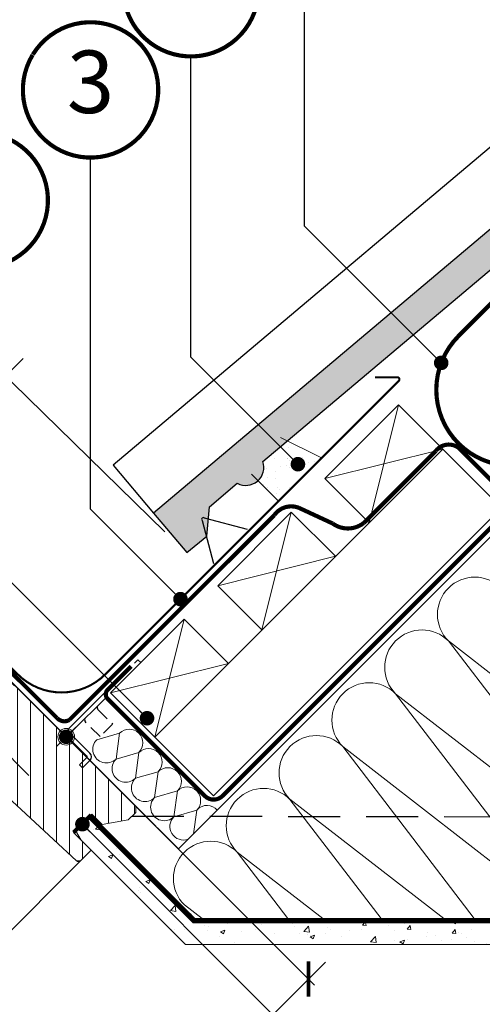
# Model space of a CAD drawing. Units: millimetres. Extents: x -14602 to -7183, y -131 to 3039.
# Drawn here: x -9471 to -9249, y 2010 to 2483 of the extents above; entities that cross this region are included whole.
import ezdxf
from ezdxf.enums import TextEntityAlignment as Align

# ---------------------------------------------------------------- set-up
doc = ezdxf.new("R2010")
doc.units = ezdxf.units.MM
doc.header["$LTSCALE"] = 50
doc.header["$MEASUREMENT"] = 0
doc.header["$PDMODE"] = 1
doc.header["$PDSIZE"] = 2
for name, pattern in [('AUSGEZOGEN', [0]), ('DASHED', [0.75, 0.5, -0.25]), ('HIDDEN', [0.375, 0.25, -0.125]), ('VERDECKT2', [0.1875, 0.125, -0.0625])]:
    doc.linetypes.add(name, pattern=pattern)
doc.layers.get('0').update_dxf_attribs({"linetype": 'CONTINUOUS'})
doc.layers.get('DEFPOINTS').update_dxf_attribs({"color": 72, "linetype": 'CONTINUOUS'})
for name, color, linetype in [('VELUX-1_10', 10, 'CONTINUOUS'), ('VELUX-DACH', 7, 'CONTINUOUS'), ('VELUX-INFO', 7, 'CONTINUOUS'), ('VELUX-TEXT', 10, 'CONTINUOUS'), ('VELUX_FLASHING', 4, 'CONTINUOUS'), ('VELUX_LINNING', 7, 'CONTINUOUS'), ('VELUX_ROOFINGMATERIAL', 3, 'CONTINUOUS'), ('VELUX_VAPOUR-BARRIER', 3, 'HIDDEN')]:
    doc.layers.add(name, color=color, linetype=linetype)
for name, color, linetype, lineweight in [('VELUX-DACHSCHRAFFUR', 8, 'CONTINUOUS', 5), ('VELUX-REDLINELEVEL', 10, 'CONTINUOUS', 18), ('VELUX_EDW', 4, 'CONTINUOUS', 18), ('VELUX_HATCH', 1, 'CONTINUOUS', 5), ('VELUX_INSIDECOVERING', 7, 'CONTINUOUS', 18), ('VELUX_ROOFWINDOW', 2, 'CONTINUOUS', 18)]:
    doc.layers.add(name, color=color, linetype=linetype, lineweight=lineweight)
doc.styles.add('Verdana', font='verdana.ttf')
doc.dimstyles.new('VERDANA', dxfattribs={"dimtxt": 8, "dimasz": 12, "dimexe": 2, "dimexo": 0, "dimgap": 2, "dimtad": 1, "dimdec": 0, "dimzin": 0, "dimdsep": 46, "dimtxsty": 'Verdana', "dimcen": 0.09, "dimclrd": 256, "dimclre": 256, "dimclrt": 256, "dimadec": 0, "dimazin": 0, "dimtfac": 1, "dimtdec": 0, "dimtix": 1, "dimtmove": 0, "dimatfit": 3, "dimfxl": 1, "dimtolj": 1, "dimtzin": 0, "dimarcsym": 0})

# ---------------------------------------------------------------- blocks, each defined once
blk = doc.blocks.new('rote Linie')
at = {"layer": 'VELUX-REDLINELEVEL'}
for p, q in [((0, 6.5), (0, -6.5)), ((6.5, 0), (-6.5, 0))]:
    blk.add_line(p, q, dxfattribs=at)
blk.add_circle((0, 0), 4, dxfattribs=at)
blk = doc.blocks.new('_ArchTick')
at = {"color": 0, "linetype": 'ByBlock', "const_width": 0.15}
blk.add_lwpolyline([(-0.5, -0.5), (0.5, 0.5)], dxfattribs=at)
blk = doc.blocks.new('*D20')
at = {"layer": 'DEFPOINTS', "color": 0}
for p in [(-9550.111187838083, 2237.706928125084), (-9401.317634774285, 2237.151921203129), (-9473.607237985412, 2163.061977571278)]:
    blk.add_point(p, dxfattribs=at)
at = {"layer": 'VELUX-INFO', "color": 7, "lineweight": -2}
for p, q in [((-9401.317634774285, 2237.151921203129), (-9484.979079058216, 2318.780443441002)), ((-9477.821584626958, 2311.796871756935), (-9469.441298606076, 2320.385865074445)), ((-9477.821584626958, 2311.796871756935), (-9550.111187838083, 2237.706928125084)), ((-9473.607237985412, 2163.061977571278), (-9557.268682269343, 2244.690499809152)), ((-9550.111187838083, 2237.706928125084), (-9558.491473858963, 2229.117934807574))]:
    blk.add_line(p, q, dxfattribs=at)
at = {"layer": 'VELUX-INFO', "color": 7, "lineweight": -2, "xscale": 12, "yscale": 12, "zscale": 12}
for p, rotation in [((-9477.821584626958, 2311.796871756935), 225.7046524550716), ((-9550.111187838083, 2237.706928125084), 45.70465245507166)]:
    blk.add_blockref('_ArchTick', p, dxfattribs=dict(at, rotation=rotation))
at = {"layer": 'VELUX-INFO', "color": 7, "insert": (-9524.99584961232, 2285.513354090836), "char_height": 20, "attachment_point": 5, "rotation": 45.70465245507166, "style": 'Verdana'}
blk.add_mtext('\\A1;60-150', dxfattribs=at)
blk = doc.blocks.new('*D18')
at = {"layer": 'DEFPOINTS', "color": 0}
for p in [(-9680.822631344621, 2334.274158862129), (-9466.700777812584, 2120.152305328922), (-9484.065761922397, 2102.787321219075)]:
    blk.add_point(p, dxfattribs=at)
at = {"layer": 'VELUX-INFO', "color": 7, "lineweight": -2}
for p, q in [((-9466.700777812584, 2120.152305328922), (-9687.89369915647, 2341.345226674014)), ((-9680.822631344621, 2334.274158862129), (-9672.33734997036, 2342.759440236345)), ((-9698.1876154545, 2316.909174752348), (-9680.822631344621, 2334.274158862129)), ((-9484.065761922397, 2102.787321219075), (-9705.258683266346, 2323.980242564233)), ((-9698.1876154545, 2316.909174752348), (-9706.67289682876, 2308.423893378133))]:
    blk.add_line(p, q, dxfattribs=at)
at = {"layer": 'VELUX-INFO', "color": 7, "lineweight": -2, "xscale": 12, "yscale": 12, "zscale": 12}
for p, rotation in [((-9680.822631344621, 2334.274158862129), 224.9999999998434), ((-9698.1876154545, 2316.909174752348), 44.9999999998434)]:
    blk.add_blockref('_ArchTick', p, dxfattribs=dict(at, rotation=rotation))
at = {"layer": 'VELUX-INFO', "color": 7, "insert": (-9700.406155073231, 2336.492698480967), "char_height": 20, "attachment_point": 5, "rotation": 44.9999999998434, "style": 'Verdana'}
blk.add_mtext('\\A1;25', dxfattribs=at)
blk = doc.blocks.new('Position_1_10')
at = {"layer": 'VELUX-TEXT', "const_width": 2}
blk.add_lwpolyline([(-27.72584569558762, 16.95663529314379, -680.2406413038243), (-27.82507533244893, 16.79330767727833, 1.773395182032496)], format="xyb", dxfattribs=at)
at = {"layer": 'VELUX-TEXT', "style": 'Verdana'}
blk.add_attdef('POS', text='', height=30, dxfattribs=at).set_placement((1.5234e-11, 2.41016e-11), align=Align.MIDDLE)

msp = doc.modelspace()

# ---------------------------------------------------------------- hatches: boundary and pattern name
at = {"layer": 'VELUX_HATCH'}
h = msp.add_hatch(dxfattribs=at)
h.set_pattern_fill('AR-SAND', color=0, scale=5, angle=-2.54e-14)
h.set_pattern_definition([(37.49999999999999, (-6626.700801179746, -428.6515443476644), (-0.3149667905480365, 9.634118845065792), [0, -7.599999999999999, 0, -8.5, 0, -8.125]), (7.499999999999974, (-6626.700801179746, -428.6515443476644), (8.848883526338643, 14.1107303261487), [0, -4.099999999999999, 0, -6.85, 0, -2.625]), (327.5, (-6632.850801179746, -428.6515443476644), (15.57070930875747, 0.0282952676848178), [0, -2.5, 0, -9, 0, -11.75]), (317.5, (-6632.850801179746, -428.6515443476644), (15.03063302286147, 4.388377824671239), [0, -1.25, 0, -5.899999999999999, 0, -6.75])])
h.paths.add_polyline_path([(-9326.063706830719, 2272.534401109944), (-9342.459851997792, 2280.73247369348), (-9354.267083054245, 2270.777607443541, -0.2970849292209455), (-9356.622816048495, 2261.646040725949), (-9346.787441631606, 2251.810666309056)])
at = {"layer": 'VELUX_HATCH', "ltscale": 6}
h = msp.add_hatch(dxfattribs=at)
h.set_pattern_fill('ANSI31', color=0, scale=50, angle=45, style=0)
h.set_pattern_definition([(90, (-8734.659148277193, 1235.271617606233), (-6.25, 1.3e-15), [])])
edge = h.paths.add_edge_path()
edge.add_arc((-9578.401167813981, 2119.846312536406), 1.500000000000333, 45, 134.9999999999969, ccw=False)
edge.add_line((-9577.340507642202, 2120.906972708187), (-9526.428819396771, 2069.995284462754))
edge.add_arc((-9527.48947956855, 2068.934624290975), 1.499999999999931, -45.00000000001228, 44.99999999998772, ccw=False)
edge.add_line((-9526.42881939677, 2067.873964119195), (-9545.520702488806, 2048.782081027159))
edge.add_arc((-9546.581362660587, 2049.842741198939), 1.500000000000253, 225, 315, ccw=False)
edge.add_line((-9547.642022832366, 2048.782081027159), (-9549.409789785332, 2050.549847980125))
edge.add_arc((-9550.116896566518, 2049.842741198939), 0.9999999999997669, 45.00000000001381, 135.0000000000092)
edge.add_line((-9550.824003347703, 2050.549847980125), (-9555.242992176427, 2046.130859151404))
edge.add_arc((-9556.303652348208, 2047.191519323184), 1.500000000000253, 231.000000000001, 315, ccw=False)
edge.add_line((-9557.24763293478, 2046.025800380999), (-9593.543133757155, 2075.417317423772))
edge.add_arc((-9592.284492975054, 2076.971609346685), 1.999999999999674, 135, 230.9999999999982, ccw=False)
edge.add_line((-9593.698706537427, 2078.385822909058), (-9589.742179676867, 2082.34234976962))
edge.add_arc((-9587.628911308468, 2084.102064747427), 2.750000000000037, 219.7840914295585, 410.2159085704547)
edge.add_line((-9585.86919633066, 2086.215333115827), (-9580.522488157541, 2091.562041288945))
edge.add_line((-9580.522488157541, 2091.562041288945), (-9586.179342407035, 2097.218895538438))
edge.add_line((-9586.179342407035, 2097.218895538438), (-9585.472235625848, 2097.926002319624))
edge.add_line((-9585.472235625846, 2097.926002319624), (-9588.300662750595, 2100.75442944437))
edge.add_line((-9588.300662750595, 2100.75442944437), (-9589.007769531781, 2100.047322663184))
edge.add_line((-9589.007769531781, 2100.047322663184), (-9592.543303437713, 2103.582856569116))
edge.add_line((-9592.543303437713, 2103.582856569117), (-9593.250410218898, 2105.704176912676))
edge.add_line((-9593.250410218898, 2105.704176912676), (-9589.00776953178, 2109.946817599796))
edge.add_line((-9589.007769531781, 2109.946817599796), (-9587.240002578814, 2108.179050646829))
edge.add_line((-9587.240002578814, 2108.179050646829), (-9585.118682235252, 2110.300370990389))
edge.add_line((-9585.118682235254, 2110.300370990389), (-9587.59355596941, 2112.775244724542))
edge.add_line((-9587.593555969406, 2112.775244724542), (-9579.46182798576, 2120.906972708187))
edge = h.paths.add_edge_path()
edge.add_arc((-9527.093032959157, 2091.731280104474), 35.0000000000002, 314.9999999999999, 352.8780530493301)
edge.add_arc((-9493.85150154024, 2087.577897275351), 1.500000000000145, 352.8780530493411, 396.8121979881077)
edge.add_line((-9492.650595804778, 2088.476688360383), (-9496.612875387587, 2093.770826626492))
edge.add_arc((-9497.013177299412, 2093.471229598148), 0.500000000000158, 36.81219798804171, 134.9999999999539)
edge.add_line((-9497.366730690002, 2093.824782988742), (-9529.54008923399, 2061.651424444754))
edge.add_line((-9529.54008923399, 2061.651424444753), (-9531.307856186955, 2059.1765507106))
edge.add_line((-9531.307856186957, 2059.176550710601), (-9527.418768890433, 2055.287463414075))
edge.add_line((-9527.418768890433, 2055.287463414075), (-9531.430264456521, 2051.275967847983))
edge.add_line((-9531.430264456521, 2051.275967847983), (-9531.329722653565, 2050.713135802971))
edge.add_line((-9531.329722653565, 2050.713135802971), (-9523.574650181978, 2047.139058924761))
edge.add_arc((-9522.946814218722, 2048.50134450541), 1.49999999999989, 245.2564621745138, 314.9999999999908)
edge.add_line((-9521.886154046944, 2047.44068433363), (-9502.344295617626, 2066.982542762945))
edge = h.paths.add_edge_path(flags=17)
edge.add_arc((-9484.92165134112, 2111.219609805931), 1.500000000000092, -44.999999999993804, 44.999999999993804, ccw=False)
edge.add_line((-9483.860991169342, 2110.158949634151), (-9501.538660699003, 2092.481280104487))
edge.add_arc((-9502.599320870784, 2093.541940276268), 1.500000000000333, 225, 314.99999999999693, ccw=False)
edge.add_line((-9503.659981042563, 2092.481280104488), (-9521.337650572226, 2110.158949634151))
edge.add_arc((-9520.276990400445, 2111.219609805931), 1.500000000000173, 135.0000000000031, 224.999999999997, ccw=False)
edge.add_line((-9521.337650572226, 2112.280269977711), (-9511.438155635615, 2122.179764914323))
edge.add_arc((-9510.377495463836, 2121.119104742542), 1.500000000000253, 45, 135, ccw=False)
edge.add_line((-9509.316835292055, 2122.179764914323), (-9507.054093592256, 2119.917023214525))
edge.add_arc((-9505.99343342048, 2120.977683386306), 1.500000000000092, 224.9999999999938, 314.9999999999939)
edge.add_line((-9504.9327732487, 2119.917023214526), (-9499.275918999208, 2125.573877464018))
edge.add_arc((-9498.215258827428, 2124.513217292238), 1.500000000000333, 44.99999999999699, 134.9999999999969, ccw=False)
edge.add_line((-9497.154598655647, 2125.573877464018), (-9494.624090002882, 2123.043368811255))
edge.add_arc((-9495.684750174663, 2121.982708639476), 1.49999999999961, -4.320099833421409e-12, 45, ccw=False)
edge.add_line((-9494.184750174663, 2121.982708639475), (-9494.184750174663, 2117.654281514729))
edge.add_line((-9494.184750174663, 2117.654281514729), (-9493.548354071592, 2117.017885411661))
edge.add_line((-9493.548354071592, 2117.017885411661), (-9498.568812218016, 2111.997427265237))
edge.add_line((-9498.568812218022, 2111.997427265237), (-9496.306070518222, 2109.73468556544))
edge.add_line((-9496.306070518222, 2109.734685565439), (-9491.285612371797, 2114.755143711864))
edge.add_line((-9491.285612371797, 2114.755143711864), (-9490.64921626873, 2114.118747608796))
edge.add_line((-9490.649216268732, 2114.118747608796), (-9486.320789143985, 2114.118747608796))
edge.add_arc((-9486.320789143985, 2112.618747608796), 1.500000000000113, 45.00000000001529, 90.00000000003467, ccw=False)
edge.add_line((-9485.260128972204, 2113.679407780576), (-9483.860991169338, 2112.280269977711))
edge = h.paths.add_edge_path()
edge.add_line((-9528.408718384091, 2115.815803883644), (-9539.137587422589, 2126.54467292214))
edge.add_arc((-9538.076927250808, 2127.60533309392), 1.49999999999977, 142.0000000000011, 225.0000000000307, ccw=False)
edge.add_line((-9539.258943381217, 2128.528825306908), (-9526.62646249854, 2144.697663506534))
edge.add_arc((-9527.808478628946, 2145.621155719522), 1.499999999999551, 321.9999999999836, 405)
edge.add_line((-9526.74781845717, 2146.681815891302), (-9542.055879260994, 2161.989876695125))
edge.add_arc((-9540.995219089213, 2163.050536866905), 1.500000000000092, 135.0000000000062, 224.9999999999939, ccw=False)
edge.add_line((-9542.055879260992, 2164.111197038685), (-9535.33836483972, 2170.828711459957))
edge.add_line((-9535.338364839721, 2170.828711459957), (-9536.891279110336, 2176.624266417692))
edge.add_line((-9536.891279110336, 2176.624266417692), (-9540.17542691972, 2175.744281664343))
edge.add_arc((-9540.434245964823, 2176.710207490632), 1.000000000000228, 195.0000000000196, 285.00000000001796, ccw=False)
edge.add_line((-9541.40017179111, 2176.451388445529), (-9542.72645262798, 2181.401135913835))
edge.add_line((-9542.72645262798, 2181.401135913835), (-9537.883949251991, 2186.243639289823))
edge.add_line((-9537.883949251991, 2186.243639289823), (-9491.922008474867, 2140.281698512698))
edge.add_arc((-9492.982668646648, 2139.221038340918), 1.500000000000173, -45, 44.99999999999699, ccw=False)
edge.add_line((-9491.922008474867, 2138.160378169138), (-9498.356680183664, 2131.725706460341))
edge.add_arc((-9499.06378696485, 2132.432813241528), 1.000000000000007, 224.9999999999954, 315.0000000000092, ccw=False)
edge.add_line((-9499.770893746037, 2131.725706460341), (-9504.720641214342, 2136.675453928647))
edge.add_line((-9504.720641214342, 2136.675453928647), (-9506.983382914139, 2134.41271222885))
edge.add_line((-9506.983382914139, 2134.41271222885), (-9502.03363544583, 2129.462964760544))
edge.add_arc((-9502.740742227023, 2128.755857979358), 1.000000000000088, -45, 44.999999999995396, ccw=False)
edge.add_line((-9502.033635445832, 2128.048751198171), (-9504.50850917999, 2125.573877464018))
edge.add_arc((-9505.569169351766, 2126.634537635798), 1.500000000000173, 225.0000000000031, 315.00000000000307, ccw=False)
edge.add_line((-9506.629829523547, 2125.573877464018), (-9510.872470210667, 2129.816518151137))
edge.add_arc((-9511.579576991851, 2129.109411369951), 1.000000000000088, 44.99999999999539, 135)
edge.add_line((-9512.28668377304, 2129.816518151137), (-9526.287398040533, 2115.815803883644))
edge.add_arc((-9527.348058212314, 2116.876464055424), 1.500000000000253, 225, 315, ccw=False)
edge = h.paths.add_edge_path()
edge.add_line((-9436.696968864197, 2084.208130764605), (-9441.703927529394, 2079.201172099408))
edge.add_arc((-9442.764587701175, 2080.261832271188), 1.499999999999771, 227.2999999999943, 314.99999999999386, ccw=False)
edge.add_line((-9443.781827205976, 2079.159460378463), (-9488.103631856458, 2120.058444570763))
edge.add_line((-9488.103631856458, 2120.058444570763), (-9495.528253058917, 2127.483065773222))
edge.add_arc((-9494.467592887137, 2128.543725945001), 1.500000000000253, 135, 225, ccw=False)
edge.add_line((-9495.528253058917, 2129.604386116781), (-9485.9823115129, 2139.1503276628))
edge.add_line((-9485.9823115129, 2139.1503276628), (-9493.40693271536, 2146.574948865259))
edge.add_arc((-9492.346272543578, 2147.635609037038), 1.500000000000173, 135, 224.999999999997, ccw=False)
edge.add_line((-9493.40693271536, 2148.696269208818), (-9491.639165762394, 2150.464036161784))
edge.add_line((-9491.639165762392, 2150.464036161784), (-9523.246838881432, 2182.071709280823))
edge.add_arc((-9522.186178709651, 2183.132369452602), 1.500000000000173, 135.0000000000031, 224.9999999999724, ccw=False)
edge.add_line((-9523.246838881432, 2184.193029624382), (-9518.630702108338, 2188.809166397474))
edge.add_line((-9518.630702108338, 2188.809166397474), (-9515.044400219665, 2186.738614036654))
edge.add_line((-9515.044400219667, 2186.738614036654), (-9505.922722742362, 2195.860291513961))
edge.add_line((-9505.92272274236, 2195.860291513961), (-9415.271633394246, 2105.209202165845))
edge.add_line((-9415.271633394246, 2105.209202165845), (-9415.271633394246, 2102.380775041099))
edge.add_line((-9415.271633394246, 2102.380775041099), (-9418.877877978293, 2098.774530457047))
edge.add_line((-9418.877877978293, 2098.774530457048), (-9431.393668005298, 2096.582499435369))
edge.add_line((-9431.393668005298, 2096.582499435369), (-9436.343415473602, 2101.532246903675))
edge.add_line((-9436.343415473604, 2101.532246903675), (-9445.182250238435, 2092.693412138844))
edge.add_line((-9445.182250238435, 2092.693412138844), (-9436.696968864197, 2084.208130764605))
at = {"layer": 'VELUX_HATCH'}
h = msp.add_hatch(dxfattribs=at)
h.set_pattern_fill('AR-CONC', color=0, scale=3, angle=-3.82e-14)
h.set_pattern_definition([(49.99999999999996, (-6626.700801179746, -428.6515443476644), (21.5178054780226, -1.882564049477867), [2.25, -24.75]), (354.9999999999999, (-6626.700801179746, -428.6515443476644), (-4.162540008389984, 22.56576401100036), [1.799999999999999, -19.8]), (100.4514444599999, (-6624.907650749746, -428.8084246676644), (17.35526540181337, 20.68319972905888), [1.912205759999999, -21.03426336]), (46.18419999999995, (-6626.700801179746, -422.6515443476643), (32.01723992014717, -4.965578423792317), [3.375, -37.125]), (96.63563548999993, (-6624.032698829745, -423.0653435576644), (28.03985837022687, 29.2235580232365), [2.868310259999999, -31.55141279999999]), (351.18416399, (-6626.700801179746, -422.6515443476643), (28.03985835164321, 29.22355800809969), [2.699999999999994, -29.70000002999995]), (20.99999999999996, (-6623.700801179746, -424.1515443476644), (17.90721156355384, -12.07856671996017), [2.25, -24.75]), (326, (-6623.700801179746, -424.1515443476644), (7.299459957647465, 21.75450135140559), [1.799999999999999, -19.8]), (71.45144473999996, (-6622.208533559746, -425.1580915676643), (25.20667130189914, 9.675934584190596), [1.9122057, -21.03426336]), (37.49999999999996, (-6626.700801179746, -428.6515443476644), (0.3647956595187267, 9.986815614939346), [0, -19.56, 0, -20.1, 0, -19.875]), (7.49999999999994, (-6626.700801179746, -428.6515443476644), (7.892086123264466, 11.8323513564708), [0, -11.45999999999999, 0, -19.10999999999998, 0, -7.574999999999994]), (327.5, (-6633.390801179746, -428.6515443476644), (16.01467308517227, -0.6766461520314034), [0, -7.5, 0, -23.4, 0, -31.05]), (317.4999999999999, (-6636.390801179747, -428.6515443476644), (17.49558508027159, 3.00314946996952), [0, -9.75, 0, -15.54, 0, -22.05])])
h.paths.add_polyline_path([(-9118.577095742508, 2038.947279366888), (-9391.448301725304, 2038.947279366888), (-9441.50437393269, 2089.003358336978), (-9444.201237499245, 2093.674548875178), (-9440.387116296402, 2097.48867007802), (-9437.509145087615, 2099.150251628644), (-9387.706179588564, 2049.347279366887), (-9118.577095742508, 2049.347279366887)])
at = {"layer": 'VELUX_ROOFINGMATERIAL'}
msp.add_hatch(color=0, dxfattribs=at).paths.add_polyline_path([(-9111.502750383612, 2475.456117624014), (-9109.855652878226, 2473.502534287951), (-9099.754613665322, 2482.018882775499), (-9101.40171117063, 2483.972466111461), (-9089.933756605093, 2493.641282899609), (-9077.406737901538, 2487.689701008355), (-9067.893541175916, 2495.710430048055), (-9085.700232327583, 2516.830524632969), (-9406.802960162418, 2246.103654564574), (-9390.768792555764, 2227.085908170342), (-9381.131636711085, 2235.04774427904), (-9379.93221152616, 2249.138925181496), (-9366.5529311997, 2260.419211434336, 0.3080768718351456), (-9356.88418424616, 2261.416514436761, 0.3080768718350589), (-9354.267083054245, 2270.777607443541)])

# ---------------------------------------------------------------- linework, layer by layer
at = {"layer": 'DEFPOINTS', "color": 1, "linetype": 'DASHED'}
msp.add_line((-9417.163266866506, 2100.585979573897), (-9064.383107787413, 2100.035581288231), dxfattribs=at)
at = {"layer": 'VELUX-DACH', "color": 0}
for p, q in [((-9394.765073828461, 2084.933147874246), (-9017.80746178373, 2461.89075991898)), ((-9377.909763717076, 2110.273739359873), (-9239.65050559472, 2248.532997482227)), ((-9427.407238400136, 2159.77121404293), (-9392.051899340808, 2195.126553102257))]:
    msp.add_line(p, q, dxfattribs=at)
at = {"layer": 'VELUX-DACH'}
for p, q in [((-9324.503319337104, 2262.675133105958), (-9289.147980277776, 2298.030472165285)), ((-9289.147980277776, 2298.030472165285), (-9267.934776842181, 2276.81726872969)), ((-9406.19403496454, 2138.558010607333), (-9267.934776842185, 2276.817268729691)), ((-9267.934776842185, 2276.81726872969), (-9239.65050559472, 2248.532997482227)), ((-9324.503319337104, 2262.675133105959), (-9303.290115901511, 2241.461929670364)), ((-9375.968783357972, 2211.209669085092), (-9340.613444298646, 2246.565008144418)), ((-9340.613444298646, 2246.565008144418), (-9319.400240863051, 2225.351804708823)), ((-9375.968783357974, 2211.209669085092), (-9354.75557992238, 2189.996465649497)), ((-9392.05189934081, 2195.126553102258), (-9370.838695905213, 2173.913349666662)), ((-9427.407238400136, 2159.77121404293), (-9377.909763717076, 2110.273739359873)), ((-9415.271633394246, 2105.209202165845), (-9394.765073828461, 2084.933147874246))]:
    msp.add_line(p, q, dxfattribs=at)
at = {"layer": 'VELUX-DACH', "color": 0, "linetype": 'VERDECKT2'}
for p, q in [((-9415.91485379957, 2174.092025768243), (-9414.325762948187, 2175.681116619627)), ((-9412.911549385813, 2174.266903057253), (-9414.325762948187, 2175.681116619627)), ((-9433.45944170651, 2151.784443766702), (-9426.430763458693, 2144.759462064989)), ((-9432.430763434604, 2138.75946208908), (-9439.459441694466, 2145.784443778747)), ((-9426.430763458693, 2144.759462064989), (-9432.430763434604, 2138.75946208908)), ((-9442.283050436998, 2125.149551396733), (-9438.747516531066, 2128.685085302667)), ((-9440.868836874624, 2123.73533783436), (-9437.333302968695, 2127.270871740293))]:
    msp.add_line(p, q, dxfattribs=at)
at = {"layer": 'VELUX-DACH', "color": 0, "linetype": 'AUSGEZOGEN'}
for p, q in [((-9447.559781663951, 2142.447097903859), (-9428.821451962509, 2161.185427605302)), ((-9446.14556810158, 2141.032884341487), (-9429.407238400136, 2157.77121404293)), ((-9438.747516531066, 2129.392192083852), (-9447.559781663953, 2138.204457216741)), ((-9437.333302968695, 2130.806405646226), (-9446.14556810158, 2139.618670779114)), ((-9440.868836874624, 2123.735337834359), (-9442.283050436998, 2125.149551396733))]:
    msp.add_line(p, q, dxfattribs=at)
at = {"layer": 'VELUX-DACH', "color": 0, "linetype": 'VERDECKT2', "const_width": 2}
for points in [[(-9167.702968581916, 2320.480534495032), (-9208.70046144712, 2279.48304162983, -0.9999999999999996), (-9260.319256473744, 2331.101836656444), (-9095.487674510006, 2495.933418620178)], [(-9417.498211713033, 2172.508667854778), (-9428.821451962509, 2161.185427605303, 0.414213562373025), (-9428.821451962509, 2156.942786918183), (-9382.152404404193, 2110.273739359874, 0.414213562373165), (-9373.66712302995, 2110.273739359873), (-9165.581648238358, 2318.359214151472)], [(-9214.865043239375, 2271.475530874349), (-9226.818576411935, 2259.533264151956, -0.4941203447379489), (-9241.383790474574, 2258.529712828078), (-9260.268356173381, 2277.396482193145, 0.4069519089999306), (-9271.157123043524, 2276.011682179356), (-9305.824789439148, 2241.344015786709, -0.337635199861529), (-9320.84135371392, 2241.116510437184), (-9336.835988390865, 2248.540990902776, 0.3501269149266701), (-9348.767293687526, 2245.128373288141), (-9447.17216381009, 2146.781490159522, -0.3617863120941631), (-9453.121334609965, 2147.71016941359), (-9498.390429525349, 2192.853588599644)]]:
    msp.add_lwpolyline(points, format="xyb", dxfattribs=at)
at = {"layer": 'VELUX-DACH', "color": 0}
for centre, radius, start in [((-9432.188326858812, 2152.859192476949), 1.664577347622888, 160.1479983306734), ((-9438.188326846766, 2146.859192488994), 1.664577347623997, 160.147998330591)]:
    msp.add_arc(centre, radius, start, 220.2150743798917, dxfattribs=at)
at = {"layer": 'VELUX-DACH', "color": 4, "linetype": 'AUSGEZOGEN'}
msp.add_arc((-9445.438461320393, 2140.3257775603), 3, 135.0000000000092, 224.9999999999908, dxfattribs=at)
at = {"layer": 'VELUX-DACH', "color": 4, "linetype": 'VERDECKT2'}
msp.add_arc((-9445.438461320393, 2140.3257775603), 1, 135.0000000000092, 224.9999999999908, dxfattribs=at)
at = {"layer": 'VELUX-DACH', "color": 0, "linetype": 'VERDECKT2'}
msp.add_arc((-9439.10106992166, 2129.03863869326), 0.4999999999996103, 315.0000000000092, 44.99999999999078, dxfattribs=at)
at = {"layer": 'VELUX-DACH', "color": 0, "linetype": 'AUSGEZOGEN'}
msp.add_arc((-9439.10106992166, 2129.03863869326), 2.49999999999961, 315.0000000000092, 44.99999999999078, dxfattribs=at)
at = {"layer": 'VELUX-DACHSCHRAFFUR', "color": 0}
for p, q in [((-9289.147980277776, 2298.030472165285), (-9303.290115901511, 2241.461929670364)), ((-9267.934776842183, 2276.817268729691), (-9324.503319337104, 2262.675133105958)), ((-9340.613444298646, 2246.565008144418), (-9354.75557992238, 2189.996465649497)), ((-9319.400240863051, 2225.351804708823), (-9375.968783357972, 2211.209669085092)), ((-9392.051899340808, 2195.126553102257), (-9406.19403496454, 2138.558010607333)), ((-9180.588637132727, 2073.986727640486), (-9265.187581043867, 2184.706628553151)), ((-9265.184783604274, 2184.709314840432), (-9155.231529090368, 2099.343724530536)), ((-9370.838695905213, 2173.913349666662), (-9427.407238400136, 2159.77121404293)), ((-9208.022158623418, 2051.347279366887), (-9290.54463350995, 2159.349576087067)), ((-9290.541836070359, 2159.352262374348), (-9180.58858155645, 2073.986672064453)), ((-9423.038820369922, 2140.398150133071), (-9433.999285032689, 2137.245191879281)), ((-9424.754653155222, 2128.000560042739), (-9423.038820369922, 2140.398150133071)), ((-9252.754046522401, 2051.347279366887), (-9315.901685976032, 2133.992523620984)), ((-9315.89888853644, 2133.995209908265), (-9209.446055388162, 2051.347279366887)), ((-9413.794188492455, 2131.153518296532), (-9424.75465315522, 2128.000560042742)), ((-9415.510021277752, 2118.755928206201), (-9413.794188492455, 2131.153518296532)), ((-9404.549556614986, 2121.908886459993), (-9415.510021277752, 2118.755928206203)), ((-9406.265389400285, 2109.51129636966), (-9404.549556614986, 2121.908886459993)), ((-9395.304924737518, 2112.664254623453), (-9406.265389400283, 2109.511296369664)), ((-9397.020757522818, 2100.266664533122), (-9395.304924737518, 2112.664254623453)), ((-9297.485934421386, 2051.347279366887), (-9341.258738442113, 2108.635471154899)), ((-9341.255941002522, 2108.638157442181), (-9267.46369666297, 2051.347279366887)), ((-9386.060292860051, 2103.419622786915), (-9397.020757522814, 2100.266664533126)), ((-9387.631546604733, 2092.066675097973), (-9386.060292860051, 2103.419622786915)), ((-9342.217822320368, 2051.347279366887), (-9366.615790908198, 2083.278418688816)), ((-9366.612993468605, 2083.281104976098), (-9325.48133793778, 2051.347279366887))]:
    msp.add_line(p, q, dxfattribs=at)
at = {"layer": 'VELUX-DACHSCHRAFFUR'}
for p, q in [((-9391.97004593469, 2057.924052510014), (-9383.498979212589, 2051.347279366887)), ((-9388.447032561295, 2052.916559759039), (-9388.954680610606, 2053.580950342651))]:
    msp.add_line(p, q, dxfattribs=at)
at = {"layer": 'VELUX-DACHSCHRAFFUR', "color": 0}
msp.add_lwpolyline([(-9097.259184353854, 2124.627030947132), (-9098.773362591957, 2126.141209185237), (-9173.591936560395, 2051.347279366887), (-9386.877752384275, 2051.347279366887), (-9436.703064282076, 2101.172598095203)], dxfattribs=at)
for centre, radius, start, end in [((-9252.507628302872, 2197.386470141805), 17.92820495952703, 44.99999999999078, 224.9999999999908), ((-9277.864680768955, 2172.029417675721), 17.92820495952703, 44.99999999999078, 224.9999999999908), ((-9303.221733235037, 2146.672365209638), 17.92820495952703, 44.99999999999078, 224.9999999999908), ((-9418.416504431189, 2135.775834214803), 6.53694187566007, 315.0000001267645, 135.0000001267645), ((-9429.376969093955, 2132.622875961009), 6.53694187566007, 135.0000001267645, 315.0000001267645), ((-9328.57878570112, 2121.315312743554), 17.92820495952703, 44.99999999999078, 224.9999999999908), ((-9409.171872553718, 2126.531202378264), 6.53694187566007, 315.0000001267645, 135.0000001267645), ((-9420.132337216488, 2123.37824412447), 6.53694187566007, 135.0000001267645, 315.0000001267645), ((-9399.927240676254, 2117.286570541726), 6.53694187566007, 315.0000001267645, 135.0000001267645), ((-9410.887705339019, 2114.133612287931), 6.53694187566007, 135.0000001267645, 315.0000001267645), ((-9390.682608798785, 2108.041938705187), 6.53694187566007, 315.0000001267645, 135.0000001267645), ((-9353.935838167203, 2095.958260277471), 17.92820495952703, 44.99999999999078, 224.9999999999908), ((-9401.643073461551, 2104.888980451392), 6.53694187566007, 135.0000001267645, 315.0000001267645), ((-9381.090884050212, 2099.172672685206), 6.53694187566007, 41.49401569404399, 135.0000001267645), ((-9392.398441584084, 2095.644348614854), 6.53694187566007, 135.0000001267645, 289.5071965105161), ((-9379.292890633285, 2070.601207811387), 17.92820495952703, 44.99999999999078, 224.9999999999908)]:
    msp.add_arc(centre, radius, start, end, dxfattribs=at)
at = {"layer": 'VELUX-INFO', "color": 7}
for p, q in [((-9329.493564491264, 2019.43113326291), (-9485.745643034372, 2175.683211805973)), ((-9580.068624685982, 1774.654892262672), (-9324.259362345463, 2030.464154603191))]:
    msp.add_line(p, q, dxfattribs=at)
at = {"layer": 'VELUX_EDW', "color": 0, "const_width": 1}
msp.add_lwpolyline([(-9510.840165853378, 2199.905076986169), (-9520.032554307454, 2209.097465440246, -1.000000000000227), (-9516.214177689048, 2212.915842058652), (-9471.949293186772, 2168.650957556375, 0.414213562373086), (-9429.94715038429, 2168.650957556375), (-9289.020768893808, 2309.577339046855, 0.6681786379199867), (-9289.727875674997, 2311.284445828041), (-9300.427875674995, 2311.284445828041)], format="xyb", dxfattribs=at)
at = {"layer": 'VELUX_FLASHING', "color": 0}
for p, q in [((-9383.43138175912, 2242.480718813489), (-9377.918936272668, 2221.907992184097)), ((-9361.652283764208, 2238.174647650429), (-9382.225008060797, 2243.687092511812))]:
    msp.add_line(p, q, dxfattribs=at)
msp.add_arc((-9382.82819490996, 2243.083905662651), 0.8530350227291108, 45.00000000013818, 225.0000000001382, dxfattribs=at)
at = {"layer": 'VELUX_HATCH'}
msp.add_line((-9443.707558960508, 2079.095296714907), (-9441.82161644184, 2079.095296714907), dxfattribs=at)
at = {"layer": 'VELUX_INSIDECOVERING', "color": 0, "linetype": 'Continuous'}
msp.add_lwpolyline([(-9118.577095742508, 2038.947279366888), (-9391.448301725304, 2038.947279366888), (-9441.50437393269, 2089.003358336978), (-9444.201237499245, 2093.674548875178), (-9440.387116296402, 2097.48867007802), (-9437.509145087615, 2099.150251628644), (-9387.706179588564, 2049.347279366887), (-9118.577095742508, 2049.347279366887), (-9118.577095742508, 2038.947279366888)], dxfattribs=at)
at = {"layer": 'VELUX_LINNING', "lineweight": 5}
msp.add_line((-9441.703927529394, 2079.201172099408), (-9663.191269033276, 1857.713830595526), dxfattribs=at)
at = {"layer": 'VELUX_ROOFINGMATERIAL', "color": 0, "linetype": 'Continuous'}
msp.add_lwpolyline([(-9406.802960162417, 2246.103654564576), (-9390.768792555764, 2227.085908170342), (-9381.131636711085, 2235.04774427904), (-9379.93221152616, 2249.138925181496), (-9366.5529311997, 2260.419211434336, 0.3080768718351456), (-9356.88418424616, 2261.416514436761, 0.3080768718350589), (-9354.267083054245, 2270.777607443541), (-9111.502750383612, 2475.456117624014), (-9109.855652878226, 2473.502534287951), (-9099.754613665322, 2482.018882775499), (-9101.40171117063, 2483.972466111461), (-9089.933756605093, 2493.641282899609), (-9077.406737901538, 2487.689701008355), (-9067.893541175916, 2495.710430048055), (-9085.700232327583, 2516.830524632969), (-9406.802960162418, 2246.103654564574)], format="xyb", dxfattribs=at)
msp.add_lwpolyline([(-9182.372379694687, 2474.564462394976), (-9426.140593738912, 2269.039563695883), (-9406.80296016261, 2246.103654564812)], dxfattribs=at)
at = {"layer": 'VELUX_ROOFWINDOW', "color": 0, "linetype": 'Continuous', "lineweight": 13}
for p, q in [((-9326.063706830719, 2272.534401109944), (-9345.795853640813, 2282.400474514992)), ((-9359.772647355037, 2264.795872032493), (-9346.787441631606, 2251.810666309056))]:
    msp.add_line(p, q, dxfattribs=at)
at = {"layer": 'VELUX_ROOFWINDOW', "color": 0}
msp.add_lwpolyline([(-9443.2146203873, 2133.152189158899), (-9415.271633394246, 2105.209202165845), (-9415.271633394246, 2102.380775041099), (-9418.877877978293, 2098.774530457048), (-9431.393668005298, 2096.582499435369), (-9436.343415473604, 2101.532246903675), (-9445.182250238435, 2092.693412138844), (-9436.696968864197, 2084.208130764605), (-9441.703927529394, 2079.201172099408, -0.4025043559133368), (-9443.781827205976, 2079.159460378463), (-9488.103631856458, 2120.058444570763), (-9495.528253058917, 2127.483065773221, -0.4142135623730951), (-9495.528253058917, 2129.604386116781), (-9485.9823115129, 2139.1503276628), (-9493.40693271536, 2146.574948865259, -0.4142135623731062), (-9493.40693271536, 2148.696269208818), (-9491.639165762392, 2150.464036161784), (-9523.246838881432, 2182.071709280823, -0.4142135623730958), (-9523.246838881432, 2184.193029624382), (-9518.630702108338, 2188.809166397474), (-9515.044400219667, 2186.738614036654), (-9505.92272274236, 2195.860291513961), (-9443.2146203873, 2133.152189158899)], format="xyb", dxfattribs=at)
at = {"layer": 'VELUX_VAPOUR-BARRIER', "color": 0, "linetype": 'VERDECKT2', "ltscale": 2, "const_width": 2}
msp.add_lwpolyline([(-9445.215088762774, 2092.726250663181), (-9437.377456572907, 2100.432776749983), (-9387.29196598642, 2050.347279366887), (-9173.158902535923, 2050.347279366887), (-9101.446645839254, 2122.059536063559, -0.3974048669733086), (-9097.763059666155, 2121.789703256528), (-9086.966235115327, 2111.208682364027, 0.4115740229554161), (-9084.150622059107, 2111.221381363327), (-8875.644352643805, 2319.727650779054)], format="xyb", dxfattribs=at)

# ---------------------------------------------------------------- block references
at = {"layer": 'VELUX-1_10'}
ref = msp.add_blockref('Position_1_10', (-9388.804823032107, 2497.838618937268), dxfattribs=at)
ref.add_attrib('POS', '2', dxfattribs={"height": 30, "style": 'Verdana'}).set_placement((-9388.804823032136, 2497.838618937223), align=Align.MIDDLE)
ref = msp.add_blockref('Position_1_10', (-9437.019139047892, 2449.270906780359), dxfattribs=at)
ref.add_attrib('POS', '3', dxfattribs={"height": 30, "style": 'Verdana'}).set_placement((-9437.01913904792, 2449.270906780315), align=Align.MIDDLE)
ref = msp.add_blockref('Position_1_10', (-9489.981810201978, 2396.264380118489), dxfattribs=at)
ref.add_attrib('POS', '4', dxfattribs={"height": 30, "style": 'Verdana'}).set_placement((-9489.981810202005, 2396.264380118444), align=Align.MIDDLE)
at = {"layer": 'VELUX-INFO', "color": 7, "xscale": 12, "yscale": 12, "zscale": 12, "rotation": 224.9999999999999}
msp.add_blockref('_ArchTick', (-9332.392974088525, 2022.330542860126), dxfattribs=at)
at = {"layer": 'VELUX-REDLINELEVEL', "xscale": -1, "rotation": 45}
msp.add_blockref('rote Linie', (-9448.717784144368, 2138.655352915969), dxfattribs=at)

# ---------------------------------------------------------------- dimensions: what is measured, and where the dimension line sits
at = {"layer": 'VELUX-INFO'}
dim = msp.add_linear_dim(base=(-9680.822631344621, 2334.274158862129), p1=(-9484.065761922397, 2102.787321219076), p2=(-9466.700777812586, 2120.152305328923), angle=44.9999999998434, text='25', dimstyle='VERDANA', override={"dimtxt": 20, "dimexe": 10, "dimgap": 5, "dimpost": '', "dimblk1": 'ArchTick', "dimblk2": 'ArchTick', "dimsah": 1, "dimdle": 10, "dimclrd": 7, "dimclre": 7, "dimclrt": 7}, dxfattribs=at)
dim.commit()
dim.dimension.update_dxf_attribs({"geometry": '*D18', "text_midpoint": (-9700.406155073231, 2336.492698480967)})
dim = msp.add_aligned_dim(p1=(-9401.317634774283, 2237.15192120313), p2=(-9473.60723798541, 2163.061977571279), distance=-106.8864958085926, text='60-150', dimstyle='VERDANA', override={"dimtxt": 20, "dimexe": 10, "dimgap": 5, "dimpost": '', "dimblk1": 'ArchTick', "dimblk2": 'ArchTick', "dimsah": 1, "dimdle": 10, "dimclrd": 7, "dimclre": 7, "dimclrt": 7}, dxfattribs=at)
dim.commit()
dim.dimension.update_dxf_attribs({"geometry": '*D20', "text_midpoint": (-9524.99584961232, 2285.513354090836)})

# ---------------------------------------------------------------- leaders
at = {"layer": 'VELUX-1_10'}
for points in [[(-9268.64819348039, 2318.208480185324), (-9334.345939557157, 2383.906226262092), (-9334.345939557157, 2520.212724355649)], [(-9337.446188781205, 2269.543469561193), (-9388.804823032067, 2320.90210381225), (-9388.804823032067, 2465.338618937334)], [(-9393.837101930385, 2204.761006010278), (-9437.01913904785, 2247.943043127873), (-9437.01913904785, 2416.770906780425)], [(-9409.902399889032, 2147.581112859784), (-9490.293529629935, 2227.972242600689), (-9490.293529629935, 2363.765875060657)], [(-9440.920806665814, 2096.706737184638), (-9225.834418825796, 1881.620349344903), (-9145.989258063488, 1881.620349344903)]]:
    msp.add_leader(points, dimstyle='VERDANA', override={"dimasz": 7, "dimtad": 0, "dimldrblk": 'Dot'}, dxfattribs=at)
at = {"layer": 'VELUX-1_10', "color": 0}
msp.add_leader([(-9448.717784144368, 2138.655352915969), (-9559.31424481632, 2249.25181358858), (-9768.932546781503, 2249.25181358858)], dimstyle='VERDANA', override={"dimasz": 7, "dimtad": 0, "dimldrblk": 'Dot'}, dxfattribs=at)

doc.saveas('drawing.dxf')
